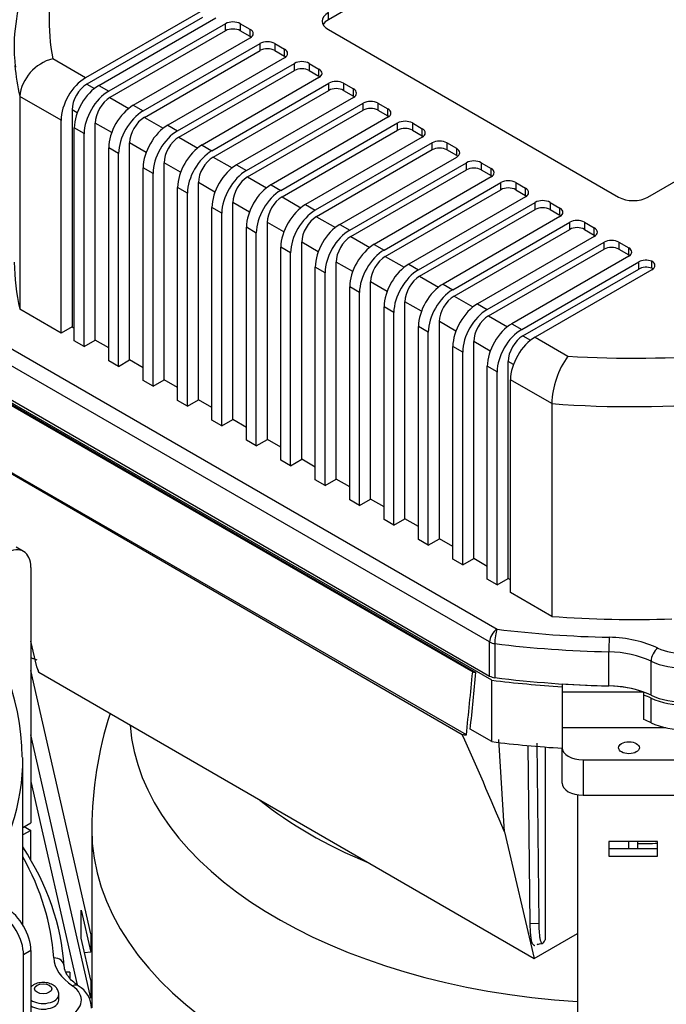
# Model space of a CAD drawing. Units: millimetres. Extents: x 200 to 8226, y 200 to 5740.
# Drawn here: x 6702 to 6907, y 4825 to 5137 of the extents above; entities that cross this region are included whole.
import ezdxf

# ---------------------------------------------------------------- set-up
doc = ezdxf.new("R2010")
doc.units = ezdxf.units.MM
for name, color, linetype in [('BRACKET-VM-15-H1', 7, 'Continuous'), ('Default', 7, 'Continuous'), ('HV4.150_4.185_4.', 7, 'Continuous'), ('PLM160B5', 7, 'Continuous')]:
    doc.layers.add(name, color=color, linetype=linetype)

# ---------------------------------------------------------------- blocks, each defined once
blk = doc.blocks.new('SE3')
at = {"layer": 'BRACKET-VM-15-H1', "color": 7, "linetype": 'Continuous'}
for p, q in [((6724.79, 4847.27), (6705.82, 4930.65)), ((6724.79, 4826.95), (6705.82, 4910.33)), ((6705.82, 4895.57), (6720.48, 4831.15)), ((6878.79, 4891.32), (6878.79, 4735.67)), ((6888.69, 4876.5), (6888.69, 4871.9)), ((6904.09, 4876.5), (6888.69, 4876.5)), ((6904.09, 4874.27), (6888.69, 4874.27)), ((6904.09, 4871.9), (6904.09, 4876.5)), ((6888.69, 4871.9), (6904.09, 4871.9)), ((6721.77, 4845.91), (6721.77, 4854.8)), ((6721.77, 4854.8), (6724.79, 4841.56)), ((6724.79, 4832.67), (6721.77, 4845.91)), ((6724.79, 4847.27), (6724.79, 4841.56)), ((6724.79, 4841.56), (6722.83, 4841.26)), ((6724.79, 4832.67), (6724.79, 4826.95))]:
    blk.add_line(p, q, dxfattribs=at)
at = {"layer": 'HV4.150_4.185_4.', "color": 7, "linetype": 'Continuous'}
for p, q in [((6891.72, 5189.63), (6799.94, 5136.64)), ((6760.11, 5139.6), (6723.15, 5118.26)), ((6799.94, 5136.64), (6799.94, 5138.89)), ((6760.11, 5137.35), (6723.54, 5116.24)), ((6727.35, 5115.84), (6764.35, 5137.21)), ((6767.42, 5135.38), (6730.46, 5114.04)), ((6767.42, 5133.14), (6730.85, 5112.02)), ((6767.42, 5133.14), (6767.42, 5135.38)), ((6775.19, 5133.58), (6772.08, 5135.38)), ((6772.08, 5135.38), (6772.08, 5133.14)), ((6775.19, 5131.34), (6772.08, 5133.14)), ((6775.19, 5131.34), (6775.19, 5133.58)), ((6799.94, 5133.5), (6891.72, 5080.51)), ((6901.05, 5080.51), (6992.84, 5133.5)), ((6738.23, 5109.55), (6775.19, 5130.89)), ((6741.35, 5107.76), (6778.31, 5129.09)), ((6741.73, 5105.73), (6778.31, 5126.85)), ((6778.31, 5126.85), (6778.31, 5129.09)), ((6782.97, 5129.09), (6786.08, 5127.3)), ((6782.97, 5129.09), (6782.97, 5126.85)), ((6782.97, 5126.85), (6786.08, 5125.05)), ((6786.08, 5125.05), (6786.08, 5127.3)), ((6723.15, 5118.26), (6712.75, 5124.27)), ((6786.08, 5124.6), (6749.12, 5103.26)), ((6752.24, 5101.47), (6789.2, 5122.81)), ((6752.62, 5099.45), (6789.2, 5120.56)), ((6789.2, 5120.56), (6789.2, 5122.81)), ((6793.86, 5122.81), (6796.97, 5121.01)), ((6793.86, 5122.81), (6793.86, 5120.56)), ((6793.86, 5120.56), (6796.97, 5118.77)), ((6796.97, 5118.77), (6796.97, 5121.01)), ((6796.97, 5118.32), (6760.01, 5096.98)), ((6723.54, 5116.24), (6725.92, 5114.86)), ((6727.35, 5115.84), (6730.46, 5114.04)), ((6763.12, 5095.18), (6800.09, 5116.52)), ((6763.51, 5093.16), (6800.09, 5114.27)), ((6800.09, 5114.27), (6800.09, 5116.52)), ((6804.75, 5116.52), (6807.86, 5114.72)), ((6804.75, 5116.52), (6804.75, 5114.27)), ((6804.75, 5114.27), (6807.86, 5112.48)), ((6807.86, 5112.48), (6807.86, 5114.72)), ((6702.29, 5112.34), (6702.29, 5044.98)), ((6715.37, 5104.79), (6702.29, 5112.34)), ((6730.85, 5112.02), (6736.81, 5108.58)), ((6807.86, 5112.03), (6770.9, 5090.69)), ((6718.87, 5108.16), (6718.87, 5039.45)), ((6720.51, 5107.21), (6718.87, 5108.16)), ((6738.23, 5109.55), (6741.35, 5107.76)), ((6774.01, 5088.89), (6810.97, 5110.23)), ((6774.4, 5086.87), (6810.97, 5107.99)), ((6810.97, 5107.99), (6810.97, 5110.23)), ((6815.64, 5110.23), (6818.75, 5108.44)), ((6815.64, 5110.23), (6815.64, 5107.99)), ((6815.64, 5107.99), (6818.75, 5106.19)), ((6818.75, 5106.19), (6818.75, 5108.44)), ((6715.37, 5037.43), (6715.37, 5104.79)), ((6741.73, 5105.73), (6747.7, 5102.29)), ((6818.75, 5105.74), (6781.79, 5084.4)), ((6719.57, 5035.01), (6719.57, 5102.37)), ((6722.68, 5100.57), (6719.57, 5102.37)), ((6726.18, 5035.23), (6726.18, 5103.94)), ((6731.4, 5100.92), (6726.18, 5103.94)), ((6749.12, 5103.26), (6752.24, 5101.47)), ((6784.9, 5082.61), (6821.86, 5103.95)), ((6785.29, 5080.59), (6821.86, 5101.7)), ((6821.86, 5101.7), (6821.86, 5103.95)), ((6826.53, 5103.95), (6829.64, 5102.15)), ((6826.53, 5103.95), (6826.53, 5101.7)), ((6826.53, 5101.7), (6829.64, 5099.9)), ((6829.64, 5099.9), (6829.64, 5102.15)), ((6722.68, 5033.21), (6722.68, 5100.57)), ((6752.62, 5099.45), (6758.59, 5096)), ((6829.64, 5099.46), (6792.68, 5078.12)), ((6730.46, 5028.72), (6730.46, 5096.08)), ((6733.57, 5094.28), (6730.46, 5096.08)), ((6737.07, 5028.94), (6737.07, 5097.65)), ((6742.29, 5094.63), (6737.07, 5097.65)), ((6760.01, 5096.98), (6763.12, 5095.18)), ((6832.75, 5097.66), (6795.79, 5076.32)), ((6832.75, 5095.41), (6796.18, 5074.3)), ((6832.75, 5095.41), (6832.75, 5097.66)), ((6840.53, 5095.86), (6837.42, 5097.66)), ((6837.42, 5097.66), (6837.42, 5095.41)), ((6840.53, 5093.62), (6837.42, 5095.41)), ((6840.53, 5093.62), (6840.53, 5095.86)), ((6733.57, 5026.92), (6733.57, 5094.28)), ((6763.51, 5093.16), (6769.48, 5089.72)), ((6803.57, 5071.83), (6840.53, 5093.17)), ((6741.35, 5022.43), (6741.35, 5089.79)), ((6744.46, 5088), (6741.35, 5089.79)), ((6747.96, 5022.66), (6747.96, 5091.36)), ((6753.18, 5088.35), (6747.96, 5091.36)), ((6770.9, 5090.69), (6774.01, 5088.89)), ((6806.68, 5070.03), (6843.64, 5091.37)), ((6807.07, 5068.01), (6843.64, 5089.13)), ((6843.64, 5089.13), (6843.64, 5091.37)), ((6848.31, 5091.37), (6851.42, 5089.58)), ((6848.31, 5091.37), (6848.31, 5089.13)), ((6848.31, 5089.13), (6851.42, 5087.33)), ((6851.42, 5087.33), (6851.42, 5089.58)), ((6744.46, 5020.63), (6744.46, 5088)), ((6774.4, 5086.87), (6780.37, 5083.43)), ((6851.42, 5086.88), (6814.46, 5065.54)), ((6752.24, 5016.14), (6752.24, 5083.51)), ((6755.35, 5081.71), (6752.24, 5083.51)), ((6758.85, 5016.37), (6758.85, 5085.08)), ((6764.07, 5082.06), (6758.85, 5085.08)), ((6781.79, 5084.4), (6784.9, 5082.61)), ((6817.57, 5063.75), (6854.53, 5085.08)), ((6817.96, 5061.73), (6854.53, 5082.84)), ((6854.53, 5082.84), (6854.53, 5085.08)), ((6859.2, 5085.08), (6862.31, 5083.29)), ((6859.2, 5085.08), (6859.2, 5082.84)), ((6859.2, 5082.84), (6862.31, 5081.04)), ((6862.31, 5081.04), (6862.31, 5083.29)), ((6755.35, 5014.35), (6755.35, 5081.71)), ((6785.29, 5080.59), (6791.26, 5077.14)), ((6862.31, 5080.59), (6825.35, 5059.26)), ((6763.12, 5009.86), (6763.12, 5077.22)), ((6766.24, 5075.42), (6763.12, 5077.22)), ((6769.74, 5010.08), (6769.74, 5078.79)), ((6774.96, 5075.77), (6769.74, 5078.79)), ((6792.68, 5078.12), (6795.79, 5076.32)), ((6828.44, 5057.47), (6865.4, 5078.81)), ((6828.82, 5055.45), (6865.4, 5076.57)), ((6865.4, 5076.57), (6865.4, 5078.81)), ((6870.06, 5078.81), (6873.17, 5077.02)), ((6870.06, 5078.81), (6870.06, 5076.57)), ((6870.06, 5076.57), (6873.17, 5074.77)), ((6873.17, 5074.77), (6873.17, 5077.02)), ((6766.24, 5008.06), (6766.24, 5075.42)), ((6796.18, 5074.3), (6802.15, 5070.86)), ((6873.17, 5074.32), (6836.21, 5052.98)), ((6774.01, 5003.57), (6774.01, 5070.93)), ((6777.13, 5069.13), (6774.01, 5070.93)), ((6780.63, 5003.79), (6780.63, 5072.5)), ((6785.85, 5069.49), (6780.63, 5072.5)), ((6803.57, 5071.83), (6806.68, 5070.03)), ((6839.32, 5051.19), (6876.29, 5072.53)), ((6876.29, 5070.28), (6876.29, 5072.53)), ((6880.95, 5072.53), (6884.06, 5070.73)), ((6880.95, 5072.53), (6880.95, 5070.28)), ((6884.06, 5068.48), (6884.06, 5070.73)), ((6777.13, 5001.77), (6777.13, 5069.13)), ((6807.07, 5068.01), (6813.04, 5064.57)), ((6839.71, 5049.17), (6876.29, 5070.28)), ((6884.06, 5068.04), (6847.1, 5046.7)), ((6880.95, 5070.28), (6884.06, 5068.48)), ((6784.9, 4997.28), (6784.9, 5064.64)), ((6788.01, 5062.85), (6784.9, 5064.64)), ((6791.52, 4997.51), (6791.52, 5066.22)), ((6796.74, 5063.2), (6791.52, 5066.22)), ((6814.46, 5065.54), (6817.57, 5063.75)), ((6850.21, 5044.9), (6887.17, 5066.24)), ((6887.17, 5063.99), (6887.17, 5066.24)), ((6891.84, 5066.24), (6894.95, 5064.44)), ((6891.84, 5066.24), (6891.84, 5063.99)), ((6894.95, 5062.2), (6894.95, 5064.44)), ((6788.01, 4995.49), (6788.01, 5062.85)), ((6817.96, 5061.73), (6823.93, 5058.28)), ((6850.6, 5042.88), (6887.17, 5063.99)), ((6894.95, 5061.75), (6857.99, 5040.41)), ((6891.84, 5063.99), (6894.95, 5062.2)), ((6795.79, 4991), (6795.79, 5058.36)), ((6798.9, 5056.56), (6795.79, 5058.36)), ((6802.4, 4991.22), (6802.4, 5059.93)), ((6807.63, 5056.91), (6802.4, 5059.93)), ((6825.35, 5059.26), (6828.44, 5057.47)), ((6861.1, 5038.61), (6898.11, 5059.98)), ((6898.11, 5057.73), (6898.11, 5059.98)), ((6902.29, 5057.96), (6902.29, 5060.21)), ((6798.9, 4989.2), (6798.9, 5056.56)), ((6828.82, 5055.45), (6834.79, 5052.01)), ((6861.49, 5036.59), (6898.11, 5057.73)), ((6902.29, 5057.51), (6865.33, 5036.18)), ((6806.68, 4984.71), (6806.68, 5052.07)), ((6809.79, 5050.27), (6806.68, 5052.07)), ((6813.29, 4984.93), (6813.29, 5053.64)), ((6818.52, 5050.62), (6813.29, 5053.64)), ((6836.21, 5052.98), (6839.32, 5051.19)), ((6809.79, 4982.91), (6809.79, 5050.27)), ((6839.71, 5049.17), (6845.68, 5045.72)), ((6817.57, 4978.42), (6817.57, 5045.78)), ((6820.66, 5044), (6817.57, 5045.78)), ((6824.16, 4978.66), (6824.16, 5047.37)), ((6829.38, 5044.35), (6824.16, 5047.37)), ((6847.1, 5046.7), (6850.21, 5044.9)), ((6715.37, 5037.43), (6702.29, 5044.98)), ((6820.66, 4976.64), (6820.66, 5044)), ((6850.6, 5042.88), (6856.57, 5039.43)), ((6718.87, 5039.45), (6715.37, 5037.43)), ((6718.87, 5039.45), (6719.57, 5039.05)), ((6828.44, 4972.15), (6828.44, 5039.51)), ((6831.55, 5037.71), (6828.44, 5039.51)), ((6835.05, 4972.37), (6835.05, 5041.08)), ((6840.27, 5038.07), (6835.05, 5041.08)), ((6857.99, 5040.41), (6861.1, 5038.61)), ((6831.55, 4970.35), (6831.55, 5037.71)), ((6861.49, 5036.59), (6863.9, 5035.2)), ((6865.33, 5036.18), (6875.73, 5030.17)), ((6695.25, 5034.97), (6853.29, 4943.73)), ((6722.68, 5033.21), (6719.57, 5035.01)), ((6722.68, 5033.21), (6726.18, 5035.23)), ((6730.46, 5032.76), (6726.18, 5035.23)), ((6839.32, 4965.86), (6839.32, 5033.22)), ((6842.44, 5031.43), (6839.32, 5033.22)), ((6845.94, 4966.09), (6845.94, 5034.8)), ((6851.16, 5031.78), (6845.94, 5034.8)), ((6850.95, 4939.69), (6692.92, 5030.93)), ((6842.44, 4964.07), (6842.44, 5031.43)), ((6733.57, 5026.92), (6730.46, 5028.72)), ((6733.57, 5026.92), (6737.07, 5028.94)), ((6741.35, 5026.47), (6737.07, 5028.94)), ((6850.21, 4959.58), (6850.21, 5026.94)), ((6853.33, 5025.14), (6850.21, 5026.94)), ((6856.83, 4959.8), (6856.83, 5028.51)), ((6858.49, 5027.55), (6856.83, 5028.51)), ((6853.33, 4957.78), (6853.33, 5025.14)), ((6744.46, 5020.63), (6741.35, 5022.43)), ((6744.46, 5020.63), (6747.96, 5022.66)), ((6752.24, 5020.19), (6747.96, 5022.66)), ((6870.63, 5015.15), (6857.55, 5022.7)), ((6857.55, 4955.34), (6857.55, 5022.7)), ((6851.64, 4927.61), (6692.23, 5019.64)), ((6692.92, 5020.15), (6850.95, 4928.91)), ((6694.85, 5017.69), (6846.62, 4930.06)), ((6695.1, 5017.09), (6845.59, 4930.21)), ((6755.35, 5014.35), (6752.24, 5016.14)), ((6755.35, 5014.35), (6758.85, 5016.37)), ((6763.12, 5013.9), (6758.85, 5016.37)), ((6870.63, 5015.15), (6870.63, 4947.79)), ((6766.24, 5008.06), (6763.12, 5009.86)), ((6766.24, 5008.06), (6769.74, 5010.08)), ((6774.01, 5007.61), (6769.74, 5010.08)), ((6777.13, 5001.77), (6774.01, 5003.57)), ((6777.13, 5001.77), (6780.63, 5003.79)), ((6784.9, 5001.32), (6780.63, 5003.79)), ((6788.01, 4995.49), (6784.9, 4997.28)), ((6788.01, 4995.49), (6791.52, 4997.51)), ((6795.79, 4995.04), (6791.52, 4997.51)), ((6843.6, 4910.25), (6697.1, 4994.83)), ((6697.31, 4994.36), (6842.28, 4910.45)), ((6798.9, 4989.2), (6795.79, 4991)), ((6798.9, 4989.2), (6802.4, 4991.22)), ((6806.68, 4988.75), (6802.4, 4991.22)), ((6809.79, 4982.91), (6806.68, 4984.71)), ((6809.79, 4982.91), (6813.29, 4984.93)), ((6817.57, 4982.46), (6813.29, 4984.93)), ((6820.66, 4976.64), (6817.57, 4978.42)), ((6820.66, 4976.64), (6824.16, 4978.66)), ((6828.44, 4976.19), (6824.16, 4978.66)), ((6831.55, 4970.35), (6828.44, 4972.15)), ((6831.55, 4970.35), (6835.05, 4972.37)), ((6839.32, 4969.9), (6835.05, 4972.37)), ((6703.54, 4968.34), (6701.21, 4969.68)), ((6842.44, 4964.07), (6839.32, 4965.86)), ((6842.44, 4964.07), (6845.94, 4966.09)), ((6850.21, 4963.62), (6845.94, 4966.09)), ((6705.82, 4963.3), (6705.82, 4882.47)), ((6853.33, 4957.78), (6850.21, 4959.58)), ((6853.33, 4957.78), (6856.83, 4959.8)), ((6857.55, 4959.38), (6856.83, 4959.8)), ((6870.63, 4947.79), (6857.55, 4955.34)), ((6707.72, 4931.83), (6705.82, 4939.99)), ((6850.95, 4928.91), (6850.95, 4939.69)), ((6852.59, 4939.17), (6852.59, 4928.39)), ((6888.67, 4925.8), (6888.67, 4936.57)), ((6902.02, 4922.82), (6902.02, 4933.6)), ((6708.34, 4930.13), (6707.72, 4931.83)), ((6708.08, 4930.84), (6708.08, 4930.28)), ((6708.08, 4930.28), (6708.34, 4930.13)), ((6708.34, 4930.13), (6865, 4839.46)), ((6851.64, 4908.15), (6851.64, 4927.61)), ((6873.91, 4926.41), (6873.91, 4923.8)), ((6899.72, 4923.8), (6873.91, 4923.8)), ((6873.91, 4923.8), (6873.91, 4912.57)), ((6899.72, 4922.9), (6899.72, 4923.8)), ((6899.72, 4915.11), (6899.72, 4922.9)), ((6902.02, 4914.13), (6902.02, 4921.92)), ((6851.64, 4908.15), (6844.84, 4912.07)), ((6873.91, 4912.57), (6906.7, 4912.57)), ((6873.91, 4912.57), (6873.91, 4906.22)), ((6855.67, 4879.57), (6853.91, 4908.86)), ((6863.8, 4850.6), (6863.17, 4906.88)), ((6865.88, 4907.65), (6866.52, 4850.7)), ((6868.52, 4906.43), (6868.52, 4845.43)), ((6873.91, 4895), (6873.91, 4906.22)), ((6703.28, 4850.16), (6703.28, 4902.68)), ((6880.51, 4902.41), (6911.31, 4902.41)), ((6880.51, 4902.41), (6880.51, 4891.19)), ((6880.51, 4891.19), (6911.31, 4891.19)), ((6703.28, 4881), (6705.82, 4882.47)), ((6703.74, 4881.27), (6705.82, 4880.07)), ((6705.82, 4880.07), (6703.28, 4878.6)), ((6705.82, 4870.66), (6705.82, 4880.07)), ((6855.67, 4879.57), (6865, 4839.46)), ((6895.01, 4874.27), (6895.01, 4876.5)), ((6897.76, 4876.5), (6897.76, 4874.27)), ((6863.8, 4850.6), (6866.52, 4850.7)), ((6865, 4839.46), (6878.79, 4847.4)), ((6705.82, 4842.05), (6703.49, 4840.7)), ((6703.49, 4773.34), (6703.49, 4840.7)), ((6705.82, 4842.05), (6705.82, 4761.22)), ((6718.2, 4835.17), (6716.89, 4835.17)), ((6718.2, 4835.17), (6718.2, 4833.41)), ((6714.66, 4826.33), (6714.66, 4828.13))]:
    blk.add_line(p, q, dxfattribs=at)
for centre, radius, start, end in [((6716.1, 5110.77), 13.9, 103.9822, 173.5285), ((6897.9, 5014.26), 27.29, 144.3482, 178.1411), ((6621.07, 4901.5), 82.06, 1.1735, 41.439), ((-2748.02, 5879.62), 9640.48, 354.229035, 354.34822), ((-3117.2, 5907.34), 10011.63, 354.294752, 354.398192), ((6716.55, 4823.55), 8.47, 1.5137, 59.6642)]:
    blk.add_arc(centre, radius, start, end, dxfattribs=at)
for centre, major_axis, ratio, start_param, end_param in [((6896.39, 5136.19), (184.8, 0), 0.57735, 2.721402, 3.253609), ((6804.6, 5136.19), (6.6, 0), 0.57735, 2.356194, 3.926991), ((6769.75, 5134.03), (-3.3, 0), 0.57735, 3.926991, 5.497787), ((6804.6, 5133.95), (6.6, 0), 0.57735, 2.356194, 2.842527), ((6769.75, 5131.79), (3.3, 0), 0.57735, 0.785398, 2.356194), ((6772.86, 5132.24), (-3.3, 0), 0.57735, 2.356194, 3.926991), ((6772.86, 5129.99), (-3.3, 0), 0.57735, 3.77173, 3.926991), ((6780.64, 5127.75), (-3.3, 0), 0.57735, 3.926991, 5.497787), ((6780.64, 5125.5), (3.3, 0), 0.57735, 0.785398, 2.356194), ((6783.75, 5125.95), (-3.3, 0), 0.57735, 2.356194, 3.926991), ((6783.75, 5123.71), (-3.3, 0), 0.57735, 3.77173, 3.926991), ((6791.53, 5121.46), (-3.3, 0), 0.57735, 3.926991, 5.497787), ((6896.39, 5127.21), (195.8, 0), 0.57735, 3.186523, 3.273523), ((6791.53, 5119.21), (3.3, 0), 0.57735, 0.785398, 2.356194), ((6794.64, 5119.66), (-3.3, 0), 0.57735, 2.356194, 3.926991), ((6723.15, 5109.28), (5.5, 9.53), 0.57735, 0.785398, 2.356194), ((6794.64, 5117.42), (-3.3, 0), 0.57735, 3.77173, 3.926991), ((6802.42, 5115.17), (-3.3, 0), 0.57735, 3.926991, 5.497787), ((6723.54, 5110.85), (-3.3, -5.72), 0.57735, 3.926991, 5.497787), ((6727.35, 5106.86), (-5.5, -9.53), 0.57735, 3.926991, 5.497787), ((6730.46, 5105.06), (5.5, 9.53), 0.57735, 0.785398, 2.356194), ((6802.42, 5112.93), (3.3, 0), 0.57735, 0.785398, 2.356194), ((6805.53, 5113.38), (-3.3, 0), 0.57735, 2.356194, 3.926991), ((6730.85, 5106.63), (-3.3, -5.72), 0.57735, 3.926991, 5.497787), ((6805.53, 5111.13), (-3.3, 0), 0.57735, 3.77173, 3.926991), ((6738.23, 5100.57), (-5.5, -9.53), 0.57735, 3.926991, 5.497787), ((6741.35, 5098.77), (-5.5, -9.53), 0.57735, 3.926991, 5.497787), ((6813.31, 5108.89), (-3.3, 0), 0.57735, 3.926991, 5.497787), ((6813.31, 5106.64), (3.3, 0), 0.57735, 0.785398, 2.356194), ((6816.42, 5107.09), (-3.3, 0), 0.57735, 2.356194, 3.926991), ((6741.73, 5100.35), (-3.3, -5.72), 0.57735, 3.926991, 5.497787), ((6816.42, 5104.84), (-3.3, 0), 0.57735, 3.77173, 3.926991), ((6749.12, 5094.28), (5.5, 9.53), 0.57735, 0.785398, 2.356194), ((6752.24, 5092.49), (-5.5, -9.53), 0.57735, 3.926991, 5.497787), ((6824.2, 5102.6), (-3.3, 0), 0.57735, 3.926991, 5.497787), ((6824.2, 5100.35), (3.3, 0), 0.57735, 0.785398, 2.356194), ((6827.31, 5100.8), (-3.3, 0), 0.57735, 2.356194, 3.926991), ((6752.62, 5094.06), (-3.3, -5.72), 0.57735, 3.926991, 5.497787), ((6827.31, 5098.56), (-3.3, 0), 0.57735, 3.77173, 3.926991), ((6760.01, 5088), (5.5, 9.53), 0.57735, 0.785398, 2.356194), ((6835.09, 5096.31), (-3.3, 0), 0.57735, 3.926991, 5.497787), ((6835.09, 5094.07), (3.3, 0), 0.57735, 0.785398, 2.356194), ((6838.2, 5094.52), (-3.3, 0), 0.57735, 2.356194, 3.926991), ((6763.12, 5086.2), (-5.5, -9.53), 0.57735, 3.926991, 5.497787), ((6763.51, 5087.77), (-3.3, -5.72), 0.57735, 3.926991, 5.497787), ((6838.2, 5092.27), (-3.3, 0), 0.57735, 3.77173, 3.926991), ((6770.9, 5081.71), (5.5, 9.53), 0.57735, 0.785398, 2.356194), ((6845.98, 5090.02), (-3.3, 0), 0.57735, 3.926991, 5.497787), ((6845.98, 5087.78), (3.3, 0), 0.57735, 0.785398, 2.356194), ((6849.09, 5088.23), (-3.3, 0), 0.57735, 2.356194, 3.926991), ((6774.01, 5079.91), (-5.5, -9.53), 0.57735, 3.926991, 5.497787), ((6774.4, 5081.48), (-3.3, -5.72), 0.57735, 3.926991, 5.497787), ((6849.09, 5085.98), (-3.3, 0), 0.57735, 3.77173, 3.926991), ((6781.79, 5075.42), (5.5, 9.53), 0.57735, 0.785398, 2.356194), ((6856.87, 5083.74), (-3.3, 0), 0.57735, 3.926991, 5.497787), ((6856.87, 5081.49), (3.3, 0), 0.57735, 0.785398, 2.356194), ((6859.98, 5081.94), (-3.3, 0), 0.57735, 2.356194, 3.926991), ((6784.9, 5073.63), (-5.5, -9.53), 0.57735, 3.926991, 5.497787), ((6785.29, 5075.2), (-3.3, -5.72), 0.57735, 3.926991, 5.497787), ((6859.98, 5079.7), (-3.3, 0), 0.57735, 3.77173, 3.926991), ((6896.39, 5083.2), (-6.6, 0), 0.57735, 0.785398, 2.356194), ((6792.68, 5069.13), (5.5, 9.53), 0.57735, 0.785398, 2.356194), ((6867.73, 5077.47), (-3.3, 0), 0.57735, 3.926991, 5.497787), ((6867.73, 5075.22), (3.3, 0), 0.57735, 0.785398, 2.356194), ((6870.84, 5075.67), (-3.3, 0), 0.57735, 2.356194, 3.926991), ((6795.79, 5067.34), (5.5, 9.53), 0.57735, 0.785398, 2.356194), ((6796.18, 5068.91), (-3.3, -5.72), 0.57735, 3.926991, 5.497787), ((6870.84, 5073.42), (-3.3, 0), 0.57735, 3.77173, 3.926991), ((6803.57, 5062.85), (-5.5, -9.53), 0.57735, 3.926991, 5.497787), ((6878.62, 5071.18), (-3.3, 0), 0.57735, 3.926991, 5.497787), ((6878.62, 5068.93), (3.3, 0), 0.57735, 0.785398, 2.356194), ((6881.73, 5069.38), (-3.3, 0), 0.57735, 2.356194, 3.926991), ((6806.68, 5061.05), (-5.5, -9.53), 0.57735, 3.926991, 5.497787), ((6807.07, 5062.62), (-3.3, -5.72), 0.57735, 3.926991, 5.497787), ((6881.73, 5067.14), (-3.3, 0), 0.57735, 3.77173, 3.926991), ((6814.46, 5056.56), (5.5, 9.53), 0.57735, 0.785398, 2.356194), ((6889.51, 5064.89), (-3.3, 0), 0.57735, 3.926991, 5.497787), ((6889.51, 5062.65), (3.3, 0), 0.57735, 0.785398, 2.356194), ((6892.62, 5063.1), (-3.3, 0), 0.57735, 2.356194, 3.926991), ((6817.57, 5054.76), (-5.5, -9.53), 0.57735, 3.926991, 5.497787), ((6817.96, 5056.34), (-3.3, -5.72), 0.57735, 3.926991, 5.497787), ((6892.62, 5060.85), (-3.3, 0), 0.57735, 3.77173, 3.926991), ((6896.39, 5059.85), (195.8, 0), 0.57735, 3.141593, 3.273523), ((6825.35, 5050.27), (5.5, 9.53), 0.57735, 0.785398, 2.356194), ((6900.44, 5058.63), (-3.3, 0), 0.57735, 4.119105, 5.497787), ((6900.44, 5056.38), (3.3, 0), 0.57735, 0.977512, 2.356194), ((6899.95, 5058.86), (-3.3, 0), 0.57735, 2.356194, 3.926991), ((6899.95, 5056.62), (-3.3, 0), 0.57735, 3.77173, 3.926991), ((6828.44, 5048.49), (-5.5, -9.53), 0.57735, 3.926991, 5.497787), ((6828.82, 5050.06), (-3.3, -5.72), 0.57735, 3.926991, 5.497787), ((6836.21, 5044), (5.5, 9.53), 0.57735, 0.785398, 2.356194), ((6839.32, 5042.21), (-5.5, -9.53), 0.57735, 3.926991, 5.497787), ((6839.71, 5043.78), (-3.3, -5.72), 0.57735, 3.926991, 5.497787), ((6847.1, 5037.71), (5.5, 9.53), 0.57735, 0.785398, 2.356194), ((6850.21, 5035.92), (-5.5, -9.53), 0.57735, 3.926991, 5.497787), ((6850.6, 5037.49), (-3.3, -5.72), 0.57735, 3.926991, 5.497787), ((6857.99, 5031.43), (5.5, 9.53), 0.57735, 0.785398, 2.356194), ((6861.1, 5029.63), (-5.5, -9.53), 0.57735, 3.926991, 5.497787), ((6861.49, 5031.2), (-3.3, -5.72), 0.57735, 3.926991, 5.497787), ((6865.33, 5027.19), (5.5, 9.53), 0.57735, 0.785398, 2.356194), ((6896.39, 5136.19), (-184.8, 0), 0.57735, 1.45878, 1.990987), ((6896.39, 5127.21), (195.8, 0), 0.57735, 4.580459, 5.153975), ((6698.04, 4958.81), (-5.5, -9.53), 0.57735, 2.356194, 3.926991), ((6896.39, 5059.85), (195.8, 0), 0.57735, 4.580459, 4.774945), ((6853.29, 4941.03), (1.65, 2.86), 0.57735, 0.785398, 2.356194), ((6853.29, 4941.03), (0.41, 3.28), 0.171083, 0.626101, 2.196897), ((6896.39, 5059.85), (-205.7, 0), 0.57735, 1.359699, 1.533854), ((6853.29, 4941.03), (-3.3, 0), 0.57735, 0.785398, 1.359699), ((6888.79, 4938.48), (-0.07, -3.3), 0.030156, 3.757394, 5.32819), ((6887.86, 4926.57), (25.3, 0), 0.57735, 0.870994, 1.533854), ((6896.39, 5057.16), (-209, 0), 0.57735, 1.359699, 1.533854), ((6887.86, 4923.88), (22, 0), 0.57735, 0.870994, 1.533854), ((6904.15, 4935.05), (-1.44, -2.97), 0.525878, 3.887704, 5.458501), ((6911.94, 4943.09), (-12.1, 0), 0.57735, 0.870994, 2.424143), ((6911.94, 4940.4), (15.4, 0), 0.57735, 4.012586, 5.565735), ((6895.19, 5045.73), (-206.14, 0), 0.577354, 1.32783, 1.332977), ((6853.29, 4930.25), (-3.3, 0), 0.57735, 0.785398, 1.359699), ((6896.39, 5045.48), (-209, 0), 0.57735, 1.355019, 1.463032), ((6896.39, 5046.38), (-209, 0), 0.57735, 1.359699, 1.533854), ((6896.39, 5046.38), (-209, 0), 0.57735, 1.463032, 1.533854), ((6887.86, 4913.1), (22, 0), 0.57735, 1.001395, 1.533854), ((6887.86, 4913.1), (22, 0), 0.57735, 0.870994, 1.533854), ((6887.86, 4912.2), (22, 0), 0.57735, 0.870994, 1.001395), ((6911.94, 4929.62), (15.4, 0), 0.57735, 4.012586, 5.565735), ((6911.94, 4928.72), (15.4, 0), 0.57735, 4.012586, 5.565735), ((6887.86, 4904.42), (22, 0), 0.57735, 0.870994, 1.001395), ((6911.94, 4920.93), (15.4, 0), 0.57735, 4.012586, 5.565735), ((6895.18, 5024.62), (-204.7, 0), 0.577349, 1.309398, 1.316026), ((6866.36, 4537.09), (-141.12, 529.15), 0.179451, -0.915633, -0.836494), ((6896.39, 5026.02), (-209, 0), 0.57735, 1.355019, 1.463032), ((6880.51, 4906.22), (-6.6, 0), 0.57735, 0, 1.570796), ((6507.48, 4902.68), (-195.8, 0), 0.57735, 2.760367, 3.145656), ((6880.51, 4895), (6.6, 0), 0.57735, 3.141593, 4.712389), ((6507.48, 4832.62), (209, 0), 0.57735, 0.036942, 0.357307), ((6507.48, 4835.32), (205.7, 0), 0.57735, 0.036942, 0.311511), ((6698.04, 4846.54), (-5.5, 9.53), 0.57735, 3.926991, 5.497787), ((6695.71, 4845.19), (5.5, -9.53), 0.57735, 0.785398, 2.356194), ((6713.04, 4837.01), (-3.29, -0.21), 0.815939, 3.089408, 4.660204), ((6738.32, 4840.24), (-25.3, 0), 0.57735, 0.036942, 0.699803), ((6709.71, 4826.33), (-12.1, 0), 0.57735, 2.288246, 3.841395), ((6718.97, 4828.14), (-1.87, -2.72), 0.624595, 3.142029, 3.973613), ((6718.97, 4828.14), (-1.87, -2.72), 0.624595, 3.114624, 3.142029), ((6709.71, 4828.13), (4.95, 0), 0.57735, 3.808604, 6.279432), ((6709.71, 4826.33), (-4.95, 0), 0.57735, 0.667011, 3.141593)]:
    blk.add_ellipse(centre, major_axis=major_axis, ratio=ratio, start_param=start_param, end_param=end_param, dxfattribs=at)
for centre, major_axis in [((6895.03, 4906.22), (3.3, 0)), ((6709.71, 4829.93), (-2.75, 0))]:
    blk.add_ellipse(centre, major_axis=major_axis, ratio=0.57735, dxfattribs=at)
for points, knots in [([(6721.11, 5180.15), (6719.31, 5177.89), (6715.01, 5172.42), (6708.76, 5162.04), (6703.7, 5149.68), (6700.97, 5137.12), (6700.2, 5127.4), (6700.84, 5122.59), (6700.98, 5121.58)], [0, 0, 0, 0, 0.115535, 0.329161, 0.540697, 0.749113, 0.954856, 1, 1, 1, 1]), ([(6705.77, 4934.8), (6706.07, 4934.67), (6706.37, 4934.54), (6707.02, 4934.28), (6707.37, 4934.15), (6707.72, 4934.02)], [0.8815438, 0.8815438, 0.8815438, 0.8815438, 0.9375, 0.9375, 1, 1, 1, 1]), ([(6865.22, 4843.52), (6865.19, 4843.55), (6865.17, 4843.56), (6865.13, 4843.58), (6865.1, 4843.59), (6865.03, 4843.63), (6864.99, 4843.65), (6864.85, 4843.74), (6864.76, 4843.83), (6864.51, 4844.2), (6864.36, 4844.61), (6864.2, 4845.34), (6864.17, 4845.49), (6864.12, 4845.83), (6864.09, 4846), (6864.01, 4846.56), (6863.97, 4846.98), (6863.91, 4847.66), (6863.9, 4847.89), (6863.87, 4848.38), (6863.86, 4848.64), (6863.82, 4849.44), (6863.81, 4850), (6863.8, 4850.6)], [0, 0, 0, 0, 0.03125, 0.03125, 0.0625, 0.0625, 0.125, 0.125, 0.25, 0.25, 0.5, 0.5, 0.5625, 0.5625, 0.625, 0.625, 0.75, 0.75, 0.8125, 0.8125, 0.875, 0.875, 1, 1, 1, 1]), ([(6866.52, 4850.7), (6866.52, 4849.99), (6866.54, 4849.34), (6866.6, 4848.14), (6866.64, 4847.59), (6866.72, 4846.85), (6866.75, 4846.61), (6866.81, 4846.18), (6866.84, 4845.98), (6866.95, 4845.43), (6867.03, 4845.13), (6867.17, 4844.78), (6867.21, 4844.68), (6867.31, 4844.51), (6867.36, 4844.44), (6867.52, 4844.3), (6867.63, 4844.27), (6867.81, 4844.34), (6867.87, 4844.38), (6868, 4844.5), (6868.06, 4844.57), (6868.25, 4844.85), (6868.39, 4845.1), (6868.52, 4845.43)], [0, 0, 0, 0, 0.125, 0.125, 0.25, 0.25, 0.3125, 0.3125, 0.375, 0.375, 0.5, 0.5, 0.5625, 0.5625, 0.625, 0.625, 0.75, 0.75, 0.8125, 0.8125, 0.875, 0.875, 1, 1, 1, 1]), ([(6866.07, 4844.02), (6866.02, 4843.99), (6865.92, 4843.93), (6866.11, 4844.02), (6866.74, 4844.18), (6867.33, 4844.26), (6867.7, 4844.3)], [0, 0, 0, 0, 0.166249, 0.423083, 0.69217, 1, 1, 1, 1]), ([(6720.83, 4830.86), (6720.11, 4831.4), (6718.36, 4832.73), (6716.69, 4835.1), (6716.43, 4836.51), (6716.33, 4837.22)], [0, 0, 0, 0, 0.232017, 0.678552, 1, 1, 1, 1]), ([(6714.64, 4828.11), (6714.65, 4828.15), (6714.73, 4828.58), (6714.42, 4829.47), (6713.73, 4830.49), (6712.63, 4831.31), (6711.12, 4831.85), (6709.27, 4831.99), (6707.68, 4831.67), (6706.94, 4831.3), (6706.67, 4831.16)], [0, 0, 0, 0, 0.010797, 0.141843, 0.263692, 0.396242, 0.555197, 0.733016, 0.915483, 1, 1, 1, 1])]:
    blk.add_open_spline(points, degree=3, knots=knots, dxfattribs=at)
blk.add_open_spline([(6706.67, 4831.16), (6706.33, 4830.92), (6706.03, 4830.71), (6705.77, 4830.46)], degree=3, dxfattribs=at)
at = {"layer": 'PLM160B5', "color": 7, "linetype": 'Continuous'}
blk.add_line((6725.06, 4880.67), (6725.06, 4825.44), dxfattribs=at)
blk.add_arc((6845.38, 4880.2), 120.28, 162.1583, 179.7693, dxfattribs=at)
for centre, major_axis, start_param, end_param in [((6896.39, 4917.27), (159.31, 0), 3.183482, 4.601689), ((6896.39, 4937.93), (-144.71, 0), 0.616327, 0.951959), ((6896.39, 4880.67), (-171.32, 0), 6.28309, 6.283185), ((6896.39, 4880.67), (-171.32, 0), 0, 1.467886), ((6896.39, 4947.58), (124.23, 0), 4.723181, 4.774413), ((6896.39, 4824.99), (-171.87, 0), -0.080021, -0.056576), ((6896.39, 4825.44), (171.33, 0), 3.141593, 3.157437), ((6896.39, 4824.99), (-171.87, 0), 0.374732, 3.161011), ((6896.39, 4825.44), (171.33, 0), 3.517431, 6.283185)]:
    blk.add_ellipse(centre, major_axis=major_axis, ratio=0.57735, start_param=start_param, end_param=end_param, dxfattribs=at)

msp = doc.modelspace()

# ---------------------------------------------------------------- block references
at = {"layer": 'Default'}
msp.add_blockref('SE3', (0, 0), dxfattribs=at)

doc.saveas('drawing.dxf')
